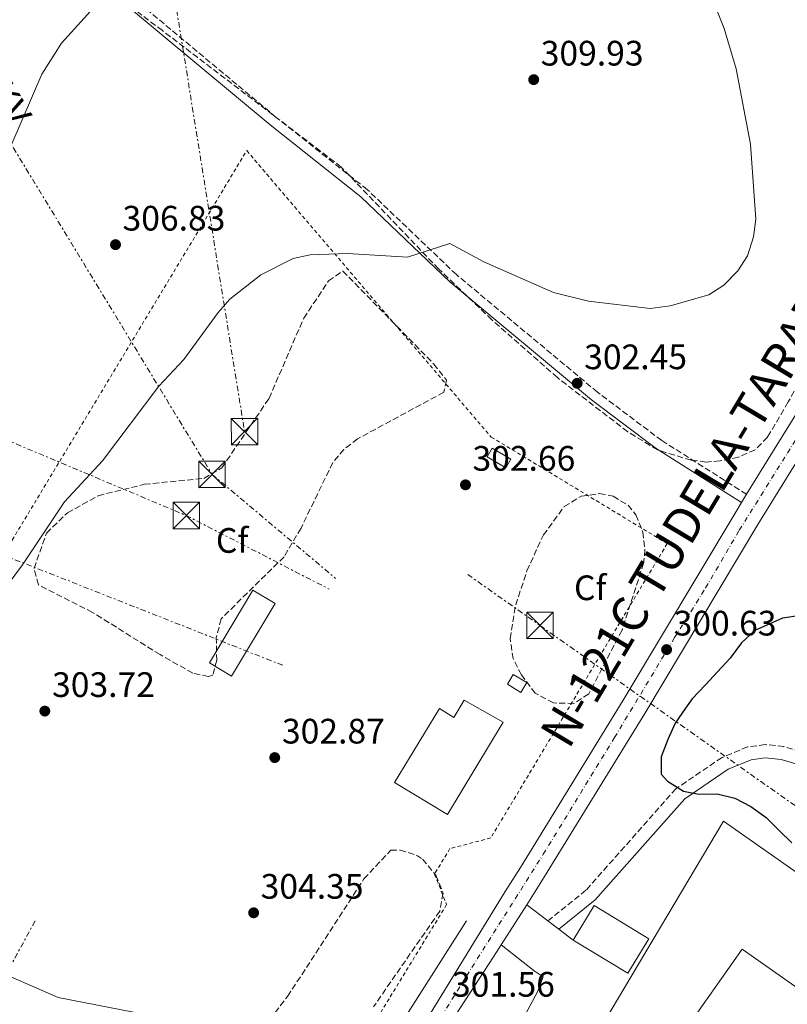
# Model space of a CAD drawing. Units: metres. Extents: x 612039 to 615524, y 4655299 to 4657667.
# Drawn here: x 614541 to 614759, y 4656273 to 4656552 of the extents above; entities that cross this region are included whole.
import ezdxf
from ezdxf.enums import TextEntityAlignment as Align

# ---------------------------------------------------------------- set-up
doc = ezdxf.new("R2010")
doc.units = ezdxf.units.M
doc.header["$MEASUREMENT"] = 0
for name, pattern in [('DGN Style 2', [1.7399219301090239, 1.043953158065414, -0.6959687720436097]), ('DGN Style 3', [2.435890702152634, 1.739921930109024, -0.6959687720436097]), ('DGN Style 4', [2.7856150101045474, 1.391937544087219, -0.6959687720436097, 0.001739921930109024, -0.6959687720436097]), ('DGN Style 7', [3.4798438602180486, 1.565929737098122, -0.6959687720436097, 0.5219765790327072, -0.6959687720436097])]:
    doc.linetypes.add(name, pattern=pattern)
for name, color, linetype, lineweight in [('Camino', 7, 'DGN Style 3', 0), ('Carretera', 9, 'Continuous', 0), ('Caseta-cabaña', 1, 'Continuous', 0), ('Cota de punto acotado terreno', 7, 'Continuous', 0), ('Curva de nivel directora', 30, 'Continuous', 30), ('Curva de nivel intermedia', 30, 'Continuous', 0), ('Edificio', 1, 'Continuous', 13), ('Eje de carretera', 7, 'DGN Style 4', 0), ('Etiqueta de zona arbolada', 92, 'Continuous', 0), ('Línea  de muro-pared o tapia', 1, 'Continuous', 13), ('Línea blanca (vial)', 7, 'Continuous', 13), ('Línea de muro de contención', 1, 'Continuous', 13), ('Línea de pavimento', 1, 'Continuous', 0), ('Línea eléctrica', 6, 'DGN Style 7', 0), ('Margen derecho', 7, 'Continuous', 0), ('Nave industrial', 1, 'Continuous', 13), ('Punto acotado terreno (símbolo)', 7, 'Continuous', 0), ('Tensión línea eléctrica', 7, 'Continuous', 0), ('Texto de Carretera Interés General', 1, 'Continuous', 0), ('Torre eléctrica', 7, 'Continuous', 0), ('Transformador', 7, 'Continuous', 0), ('Verja', 7, 'DGN Style 2', 0), ('Zona arbolada', 92, 'DGN Style 3', 0)]:
    doc.layers.add(name, color=color, linetype=linetype, lineweight=lineweight)
doc.styles.add('Style-Arial', font='arial.ttf')

# ---------------------------------------------------------------- blocks, each defined once
blk = doc.blocks.new('5PATER')
at = {"layer": 'Punto acotado terreno (símbolo)', "linetype": 'Continuous', "lineweight": 0}
h = blk.add_hatch(color=51, dxfattribs=at)
edge = h.paths.add_edge_path()
edge.add_ellipse((0, 0), major_axis=(-0.1095731443231308, -0.1110710700762829), ratio=0.9994222409660317, start_angle=0, end_angle=360)
blk = doc.blocks.new('5TME')
at = {"layer": 'Transformador', "color": 7, "linetype": 'Continuous', "lineweight": 0}
for p, q in [((-0.375, 0.375), (0.375, -0.375)), ((0.3723, 0.3776), (-0.3716, -0.3784))]:
    blk.add_line(p, q, dxfattribs=at)
at = {"layer": 'Transformador', "color": 7, "linetype": 'Continuous', "lineweight": 0, "flags": 128}
blk.add_lwpolyline([(-0.375, -0.375), (0.375, -0.375), (0.375, 0.375), (-0.375, 0.375), (-0.3716, -0.3784)], dxfattribs=at)
blk = doc.blocks.new('*U12')
at = {"layer": 'Carretera', "color": 9, "linetype": 'Continuous', "lineweight": 0}
for points in [[(614527.3500000027, 4656056.63, 301.3500000000058), (614554.5399999992, 4656101.699999999, 301.0500000000029), (614560.2600000012, 4656112.039999999, 300.9900000000052), (614581.0900000008, 4656146.059999999, 301.2200000000012), (614588.4699999992, 4656159.530000002, 301.4900000000052), (614592.1100000002, 4656165.489999999, 300.7700000000041), (614603.36, 4656184.749999999, 301.3600000000006), (614631.3799999979, 4656227.27, 301.7100000000065), (614678.7399999992, 4656304.649999999, 301.0200000000041), (614683.1000000022, 4656311.469999999, 300.6600000000035), (614712.2300000011, 4656358.890000001, 299.8500000000058), (614744.23, 4656412.420000004, 300.0800000000018), (614745.77, 4656414.91, 300.0500000000029), (614747.2199999985, 4656417.250000001, 300.0200000000041), (614767.3500000007, 4656449.800000002, 299.6399999999995), (614807.0100000018, 4656517.319999999, 300.3000000000029), (614814.77, 4656530.020000001, 300.2299999999959), (614820.280000002, 4656539.019999999, 300.5399999999936), (614833.2500000005, 4656560.239999998, 300.4900000000052)], [(614877.3000000014, 4656618.460000002, 300.6999999999971), (614821.6999999991, 4656527.530000002, 300.3600000000006), (614819.2300000016, 4656523.48, 300.3399999999965), (614813.190000002, 4656513.609999999, 300.3000000000029), (614773.5199999998, 4656446.080000003, 299.6399999999995), (614750.3900000001, 4656408.670000002, 300.0800000000018), (614718.399999998, 4656355.149999999, 299.8500000000058), (614689.2100000011, 4656307.640000001, 300.6600000000035), (614684.8900000004, 4656300.879999998, 301.0200000000041), (614677.6299999983, 4656289.53, 301.6100000000006), (614676.3099999996, 4656287.46, 301.7200000000012), (614675.4600000002, 4656286.129999998, 301.7899999999936), (614656.5399999993, 4656257.080000003, 301.3800000000047), (614652.6799999992, 4656250.670000002, 301.6699999999983), (614642.4899999991, 4656233.710000001, 301.3600000000006), (614585.199999999, 4656138.370000003, 301.2700000000041), (614583.3000000014, 4656134.71, 301.1300000000047), (614578.8600000001, 4656123.09, 300.9199999999983), (614567.9099999999, 4656106.480000001, 300.9100000000035), (614563.510000001, 4656099.670000002, 300.9100000000035), (614560.2600000012, 4656094.120000003, 300.7400000000052), (614559.4099999996, 4656092.66, 300.7299999999959), (614531.739999998, 4656047.609999999, 300.6000000000058)]]:
    blk.add_polyline3d(points, dxfattribs=at)

msp = doc.modelspace()

# ---------------------------------------------------------------- linework, layer by layer
at = {"layer": 'Camino', "color": 7, "linetype": 'DGN Style 3', "lineweight": 0}
for points in [[(614747.2199999979, 4656417.250000001, 300.0200000000041), (614723.1700000018, 4656432.480000001, 301.1199999999955), (614704.9599999996, 4656446.190000002, 301.979999999996), (614664.9600000011, 4656479.520000001, 304.5099999999947), (614639.6499999977, 4656503.640000002, 306.0700000000069), (614613.8999999983, 4656524.090000001, 306.8800000000048), (614572.9200000007, 4656558.250000001, 309.1900000000024)], [(614819.230000001, 4656523.480000001, 300.3399999999965), (614818.850000001, 4656514.260000003, 300.5500000000029), (614817.8699999999, 4656502.830000003, 300.5500000000029), (614820.0799999981, 4656494.63, 300.5500000000029), (614824.2800000003, 4656473.670000002, 301.6100000000007), (614827.5399999992, 4656462.29, 301.6100000000007), (614827.3, 4656444.970000001, 302.1199999999955), (614814.28, 4656403.500000001, 299.9700000000012), (614805.3900000007, 4656379.010000002, 298.8899999999994), (614801.249999999, 4656371.460000002, 298.8600000000007), (614774.7600000021, 4656335.820000002, 298.6399999999995), (614767.2899999976, 4656341.960000002, 298.6600000000035), (614762.5699999991, 4656344.300000002, 298.9400000000023), (614757.7899999982, 4656345.730000001, 298.6199999999954), (614752.4799999995, 4656346.32, 298.9700000000012), (614747.4999999995, 4656345.649999999, 299.2799999999991), (614740.2399999974, 4656342.640000001, 299.479999999996), (614727.1999999996, 4656333.820000002, 299.8200000000069), (614701.6700000016, 4656304.989999999, 301.229999999996), (614690.8700000013, 4656296.330000003, 301.2599999999949)]]:
    msp.add_polyline3d(points, dxfattribs=at)
at = {"layer": 'Caseta-cabaña', "color": 1, "linetype": 'Continuous', "lineweight": 0, "extrusion": (-0.05184470485818621, 0.03106938992714143, 0.9981717385238489), "elevation": 113106.0609317501, "flags": 128}
msp.add_lwpolyline([(-4310043.590047534, -1862872.346576455), (-4310040.36072872, -1862872.346576455), (-4310040.369956672, -1862876.813702471), (-4310043.590697825, -1862876.808571466), (-4310043.590047534, -1862872.346576455)], close=True, dxfattribs=at)
msp.add_lwpolyline([(-4310040.36072872, -1862872.346576455), (-4310040.369956672, -1862876.813702471), (-4310043.590697825, -1862876.808571466), (-4310043.590047534, -1862872.346576455), (-4310040.36072872, -1862872.346576455)], dxfattribs=at)
at = {"layer": 'Caseta-cabaña', "color": 1, "linetype": 'Continuous', "lineweight": 0}
msp.add_polyline3d([(614680.3600000005, 4656427.199999999, 305.179999999993), (614678.9299999997, 4656424.77, 304.3899999999995), (614673.6299999999, 4656427.890000001, 304.6499999999942), (614675.0599999996, 4656430.33, 305.4400000000023)], close=True, dxfattribs=at)
msp.add_polyline3d([(614678.9299999997, 4656424.77, 304.3899999999995), (614673.6299999999, 4656427.890000001, 304.6499999999942), (614675.0599999996, 4656430.33, 305.4400000000023), (614680.3600000005, 4656427.199999999, 305.179999999993), (614678.9299999997, 4656424.77, 304.3899999999995)], dxfattribs=at)
at = {"layer": 'Curva de nivel directora', "color": 30, "linetype": 'Continuous', "lineweight": 30, "elevation": 300, "flags": 128}
msp.add_lwpolyline([(614762.6299999995, 4656382.920000001), (614757.3799999991, 4656382.160000001), (614749.5400000003, 4656378.660000001), (614745.7499999994, 4656375.189999999), (614742.5699999988, 4656370.84), (614738.9500000001, 4656366.880000002), (614735.5399999992, 4656363.2), (614731.8099999987, 4656359.230000001), (614729.8899999985, 4656356.670000001), (614726.9899999995, 4656352.380000002), (614724.9199999997, 4656347.710000004), (614723.0199999998, 4656342.820000002), (614722.9500000007, 4656337.890000002), (614724.7999999991, 4656335.970000002), (614729.3099999996, 4656333.07), (614733.6300000002, 4656332.27), (614738.8400000005, 4656332.320000002), (614743.8399999985, 4656331.080000001), (614748.4499999996, 4656328.74), (614752.739999999, 4656325.670000002), (614756.4299999991, 4656321.99), (614760.0599999991, 4656318.420000001)], dxfattribs=at)
at = {"layer": 'Curva de nivel intermedia', "color": 30, "linetype": 'Continuous', "lineweight": 0, "flags": 128}
for points, elevation in [([(614570.4000000017, 4656564.42), (614552.9699999995, 4656545.100000001), (614547.3900000005, 4656536.38), (614538.8800000012, 4656516.609999999)], 310), ([(614736.9900000021, 4656559.08), (614740.8099999996, 4656549.289999999), (614744.2200000006, 4656537.819999999), (614748.2700000008, 4656516.539999999), (614749.8300000008, 4656495.230000001), (614749.1800000004, 4656490.239999999), (614747.4200000013, 4656484.83), (614744.7100000001, 4656480.640000001), (614740.7800000006, 4656476.529999998), (614736.4600000001, 4656473.84), (614725.5099999999, 4656470.649999999), (614719.8700000005, 4656469.930000001), (614702.4000000004, 4656472), (614692.5099999997, 4656474.449999999), (614672.7300000006, 4656483.149999999), (614663.0800000012, 4656488.319999999), (614651.0400000003, 4656484.45), (614634.0400000018, 4656485.560000001), (614623.5200000008, 4656485.119999998), (614618.6400000014, 4656484.09), (614609.5199999996, 4656479.449999999), (614600.7199999997, 4656472.55), (614597.4299999995, 4656468.77), (614587.6999999997, 4656455.48), (614580.6400000011, 4656447.88), (614564.6100000005, 4656426.769999999), (614553.8200000012, 4656415.09), (614541.9500000001, 4656397.3), (614529.1400000004, 4656380.099999998)], 305.0000000000001), ([(614531.6700000005, 4656283.480000001), (614552.0399999997, 4656274.640000001), (614584.5300000003, 4656268.289999997), (614589.2000000018, 4656266.49), (614598.440000002, 4656260.59), (614612.6300000009, 4656259.77), (614617.5799999996, 4656258.109999998), (614627.0900000003, 4656252.859999998), (614630.3300000014, 4656249.060000001), (614630.5400000014, 4656245.759999999), (614628.9800000014, 4656241.869999998), (614605.3399999999, 4656200.970000001), (614590.9600000009, 4656185.56), (614586.41, 4656182.970000001), (614581.6100000012, 4656181.55), (614555.2000000002, 4656182.019999999), (614550.4100000003, 4656183.429999999), (614531.5099999995, 4656192.899999999)], 305.0000000000001)]:
    msp.add_lwpolyline(points, dxfattribs=dict(at, elevation=elevation))
at = {"layer": 'Edificio', "color": 1, "linetype": 'Continuous', "lineweight": 13, "extrusion": (-0.02045787346229793, 0.03793779977578829, 0.9990706675513864), "elevation": 164387.9584027119, "flags": 128}
msp.add_lwpolyline([(-2751061.340388052, -3803198.845064636), (-2751040.736642776, -3803186.539920166), (-2751037.010644265, -3803192.804098891), (-2751057.60964318, -3803205.100449719), (-2751061.340388052, -3803198.845064636)], close=True, dxfattribs=at)
at = {"layer": 'Edificio', "color": 51, "linetype": 'Continuous', "lineweight": 13, "extrusion": (-0.02045787346229793, 0.03793779977578829, 0.9990706675513864), "elevation": 164387.9583268363, "flags": 128}
msp.add_lwpolyline([(-2751040.736642776, -3803186.539920166), (-2751037.010644265, -3803192.804098891), (-2751057.60964318, -3803205.100449719), (-2751061.340388052, -3803198.845064636), (-2751040.736642776, -3803186.539920166)], dxfattribs=at)
at = {"layer": 'Edificio', "color": 51, "linetype": 'Continuous', "lineweight": 13, "extrusion": (-0.01335219931128535, 0.06200254856996625, 0.9979866746326731), "elevation": 280799.4231370154, "flags": 128}
msp.add_lwpolyline([(-1581191.467411837, -4413594.375932317), (-1581178.287384201, -4413606.824139869), (-1581186.159492841, -4413615.180604764), (-1581199.327639358, -4413602.724741995), (-1581191.467411837, -4413594.375932317)], dxfattribs=at)
at = {"layer": 'Edificio', "color": 1, "linetype": 'Continuous', "lineweight": 13, "extrusion": (-0.01335219931128535, 0.06200254856996625, 0.9979866746326731), "elevation": 280799.4230397147, "flags": 128}
msp.add_lwpolyline([(-1581199.327639358, -4413602.724741995), (-1581191.467411837, -4413594.375932317), (-1581178.287384201, -4413606.824139869), (-1581186.159492841, -4413615.180604764), (-1581199.327639358, -4413602.724741995)], close=True, dxfattribs=at)
at = {"layer": 'Edificio', "color": 1, "linetype": 'Continuous', "lineweight": 13, "extrusion": (0.0004225439276747514, 0.03258770933208426, 0.9994687902366521), "elevation": 152304.3947277117, "flags": 128}
msp.add_lwpolyline([(-554347.9518105967, -4661363.542432652), (-554331.3445288708, -4661339.30220176), (-554307.6317992558, -4661355.564764726), (-554324.2290818217, -4661379.804866035), (-554347.9518105967, -4661363.542432652)], close=True, dxfattribs=at)
at = {"layer": 'Edificio', "color": 51, "linetype": 'Continuous', "lineweight": 13, "extrusion": (0.0004225439276747514, 0.03258770933208426, 0.9994687902366521), "elevation": 152304.3947277117, "flags": 128}
msp.add_lwpolyline([(-554331.3445288708, -4661339.30220176), (-554307.6317992558, -4661355.564764726), (-554324.2290818217, -4661379.804866035), (-554347.9518105967, -4661363.542432652), (-554331.3445288708, -4661339.30220176)], dxfattribs=at)
at = {"layer": 'Eje de carretera', "color": 7, "linetype": 'DGN Style 4', "lineweight": 0}
msp.add_polyline3d([(614656.019999998, 4656261.760000004, 301.3699999999954), (614667.7899999986, 4656280.670000004, 301.5099999999948), (614689.5700000003, 4656315.199999999, 300.570000000007), (614709.7600000007, 4656348.280000002, 300.0000000000001), (614726.8099999984, 4656376.640000001, 300.5800000000018), (614735.5899999982, 4656390.720000001, 300.3699999999954), (614745.1399999993, 4656407.059999999, 300.1300000000047), (614758.8000000007, 4656428.95, 299.8600000000007), (614767.2899999976, 4656442.850000003, 299.6999999999973), (614779.409999999, 4656463.609999999, 299.8699999999953), (614790.3700000005, 4656482.030000002, 300.1300000000047), (614805.6799999991, 4656507.410000003, 300.2599999999946), (614813.7500000005, 4656521.520000001, 300.3099999999976), (614823.6099999996, 4656537.850000002, 300.4700000000014), (614840.7299999989, 4656566.030000002, 300.4900000000054)], dxfattribs=at)
at = {"layer": 'Línea  de muro-pared o tapia', "color": 1, "linetype": 'Continuous', "lineweight": 13}
msp.add_polyline3d([(614765.6200000001, 4656232.470000001, 304.2200000000012), (614706.7000000002, 4656267.51, 304.7200000000012), (614740.6600000003, 4656324.609999999, 301.5500000000029), (614785.9199999999, 4656292.880000001, 302.6000000000058)], dxfattribs=at)
at = {"layer": 'Línea blanca (vial)', "color": 7, "linetype": 'Continuous', "lineweight": 13, "extrusion": (0.5406162113089367, -0.3252775702560748, 0.7758405856606598), "elevation": -1182053.010958818, "flags": 128}
msp.add_lwpolyline([(4306952.337249972, 1454022.478667345), (4306937.454465959, 1454022.601724514), (4306859.152602988, 1454021.543538332), (4306820.883803018, 1454022.145824815)], dxfattribs=at)
at = {"layer": 'Línea blanca (vial)', "color": 7, "linetype": 'Continuous', "lineweight": 13, "extrusion": (0.005739884285711888, 0.009262985685229931, 0.9999406236495155), "elevation": 46960.90642487812, "flags": 128}
msp.add_lwpolyline([(614735.3700791777, 4656182.01304982), (614733.9199308637, 4656179.672949424)], dxfattribs=at)
at = {"layer": 'Línea blanca (vial)', "color": 7, "linetype": 'Continuous', "lineweight": 13, "extrusion": (0.02357349552437988, 0.03685388072595506, 0.9990425825680301), "elevation": 186393.7605572031, "flags": 128}
msp.add_lwpolyline([(1991201.092848087, -4249616.034519419), (1991201.092848087, -4249629.520742018)], dxfattribs=at)
at = {"layer": 'Línea blanca (vial)', "color": 7, "linetype": 'Continuous', "lineweight": 13}
for points in [[(614684.8899999999, 4656300.88, 301.0200000000041), (614689.2100000004, 4656307.640000001, 300.6600000000034), (614718.3999999977, 4656355.149999999, 299.8500000000058), (614750.3899999997, 4656408.670000004, 300.0800000000018), (614773.5199999993, 4656446.080000003, 299.6399999999995), (614813.1900000017, 4656513.61, 300.300000000003), (614819.230000001, 4656523.480000001, 300.3399999999965)], [(614745.7699999996, 4656414.910000001, 300.0500000000031), (614744.2299999995, 4656412.420000004, 300.0800000000018), (614712.2300000007, 4656358.890000001, 299.8500000000058), (614683.1000000017, 4656311.469999999, 300.6600000000034), (614678.7399999987, 4656304.649999999, 301.0200000000041), (614631.3799999974, 4656227.27, 301.7100000000063), (614603.3599999994, 4656184.75, 301.3600000000005)], [(614652.6799999988, 4656250.670000002, 301.3699999999954), (614656.5399999989, 4656257.080000003, 301.3800000000046), (614675.4599999997, 4656286.13, 301.7899999999937), (614676.3099999991, 4656287.460000001, 301.7200000000012), (614677.6299999978, 4656289.530000002, 301.6100000000007)]]:
    msp.add_polyline3d(points, dxfattribs=at)
at = {"layer": 'Línea de muro de contención', "color": 1, "linetype": 'Continuous', "lineweight": 13}
msp.add_polyline3d([(614601.4699999997, 4656196.27, 304.4499999999971), (614604.0199999996, 4656195.02, 304.4499999999971), (614606.1100000005, 4656196.730000001, 304.4499999999971), (614644.6699999999, 4656260, 304.1900000000023), (614667.8200000003, 4656296.310000001, 302.070000000007)], dxfattribs=at)
at = {"layer": 'Línea de pavimento', "color": 1, "linetype": 'Continuous', "lineweight": 0, "extrusion": (0.438082077893612, 0.6105300339561774, 0.6598008568241512), "elevation": 3112292.581534351, "flags": 128}
msp.add_lwpolyline([(2215156.584873059, -2732341.794392237), (2215149.073642248, -2732341.47515615), (2215145.207009353, -2732341.315312391), (2215140.029005972, -2732341.089080242)], dxfattribs=at)
at = {"layer": 'Línea de pavimento', "color": 1, "linetype": 'Continuous', "lineweight": 0}
msp.add_polyline3d([(614676.9100000003, 4656232.92, 303.1100000000006), (614673, 4656238.08, 303.1100000000006), (614670.6299999999, 4656243.970000001, 303.1100000000006), (614687.9000000004, 4656276.230000001, 302.7799999999988), (614689.5599999996, 4656280.470000001, 302.7799999999988), (614687.0099999999, 4656282.140000001, 302.7799999999988), (614677.6299999999, 4656289.529999999, 301.6100000000006)], dxfattribs=at)
at = {"layer": 'Línea eléctrica', "color": 6, "linetype": 'DGN Style 7', "lineweight": 0, "extrusion": (0.228951747921465, 0.4426312298495759, 0.8669825208650737), "elevation": 2202047.498471808, "flags": 128}
msp.add_lwpolyline([(1593468.832059766, -3830388.414861225), (1593409.688747908, -3830393.832864729), (1593364.154018, -3830393.913126305), (1593364.150136187, -3830393.913131448)], dxfattribs=at)
at = {"layer": 'Línea eléctrica', "color": 6, "linetype": 'DGN Style 7', "lineweight": 0}
for points in [[(613864.6000000013, 4657641.120000003, 282.4600000000065), (613888.1900000013, 4657619.989999998, 282.320000000007), (614012.2984126093, 4657508.828649762, 278.3882000000012), (614057.379999999, 4657468.449999999, 276.9600000000065), (614198.0900000003, 4657341.309999998, 273.2899999999936), (614250.8449570037, 4657293.641429454, 271.7155999999959), (614311.3500000014, 4657238.969999998, 269.9100000000035), (614503.5100000021, 4657065.34, 287.8800000000047), (614507.1274010586, 4657042.850714417, 289.4149999999936), (614549.2802935448, 4656780.787309671, 307.3018000000012), (614551.3500000017, 4656767.920000002, 308.179999999993), (614575.170000002, 4656619.81, 311.8999999999942), (614604.8900000011, 4656435.030000002, 303.679999999993)], [(614431.4899999979, 4656692.699999998, 315.6900000000023), (614497.7100000018, 4656583.890000001, 320.75), (614595.690000001, 4656422.91, 303.8000000000029), (614630.7162561964, 4656393.413152788, 303.7299999999959), (614630.7199999986, 4656393.41, 303.7299999999959)], [(614285.1999999997, 4655334.239999998, 303.5299999999988), (614224.6599999999, 4655440.989999998, 299.6300000000047), (614131.6099999994, 4655543.86, 294.3999999999942), (614141.1400000001, 4655607.690000001, 293.070000000007), (614155.1732490323, 4655633.871301408, 292.8407000000007), (614235.3799999999, 4655783.510000002, 291.5299999999988), (614261.2906457873, 4655831.846320019, 291.9627000000037), (614323.4100000003, 4655947.730000001, 293), (614407.670000002, 4656104.739999999, 296.2899999999936), (614460.3615484044, 4656250.537413035, 308.2461000000039), (614470.0300000014, 4656277.289999999, 310.4400000000023), (614533.3500000018, 4656401.27, 305.4700000000012), (614615.800000001, 4656368.760000001, 303.7400000000052)], [(614668.16, 4656394.539999999, 303.1699999999983), (614688.6200000009, 4656380.090000001, 302.8600000000006), (614775.1600000004, 4656318.949999999, 299.6999999999971), (614909.010000002, 4656217.710000002, 299.5), (614936.7199999993, 4656092.749999999, 297.4799999999959), (614975.1499999987, 4655934.980000001, 288.9900000000052), (615091.4200000028, 4655770.039999999, 284.4100000000035), (615211.462078068, 4655599.277753537, 283.4450999999972), (615229.5199999991, 4655573.590000001, 283.3000000000029), (615323.8799999994, 4655439.37, 283.2299999999959), (615384.2699999996, 4655351.930000001, 284.0599999999977)], [(614182.9499999993, 4655604.280000002, 295.3500000000058), (614287.73, 4655803.489999998, 292.5899999999965), (614305.8407476281, 4655837.887164687, 293.0721999999951), (614397.0300000004, 4656011.080000003, 295.5), (614519.9200000028, 4656249.04, 306.1600000000035), (614545.5100000012, 4656296.350000001, 304.8300000000018)]]:
    msp.add_polyline3d(points, dxfattribs=at)
at = {"layer": 'Margen derecho', "color": 7, "linetype": 'Continuous', "lineweight": 0}
for points in [[(614745.7699999996, 4656414.910000001, 300.0200000000041), (614721.6000000006, 4656430.210000001, 301.1199999999955), (614703.2499999997, 4656444.030000002, 301.979999999996), (614663.1299999983, 4656477.460000004, 304.5099999999947), (614637.8399999995, 4656501.560000001, 306.0700000000069), (614612.1599999993, 4656521.949999999, 306.8800000000048), (614571.1499999983, 4656556.140000001, 309.1900000000024)], [(614693.949999999, 4656293.99, 301.2599999999949), (614704.2699999989, 4656302.260000003, 301.229999999996), (614729.6999999986, 4656330.969999999, 299.8200000000069), (614742.03, 4656339.320000002, 299.479999999996), (614748.4800000008, 4656342.000000002, 299.2799999999991), (614752.5199999998, 4656342.54, 298.9700000000012), (614757.0399999993, 4656342.04, 298.6199999999954), (614761.1799999989, 4656340.800000002, 298.9400000000023), (614765.2399999979, 4656338.79, 298.6600000000035), (614780.3999999971, 4656326.330000003, 299.2799999999991), (614793.8099999981, 4656311.170000002, 298.9799999999959), (614796.7199999982, 4656309.239999998, 299.2599999999947), (614788.7499999999, 4656293.720000001, 300.8600000000006), (614785.4499999986, 4656289.460000002, 300.9299999999931)]]:
    msp.add_polyline3d(points, dxfattribs=at)
at = {"layer": 'Nave industrial', "color": 1, "linetype": 'Continuous', "lineweight": 13}
msp.add_polyline3d([(614667.1900000004, 4656358.869999999, 307.0299999999988), (614678.2300000006, 4656352.619999999, 306.7599999999948), (614662.3899999997, 4656326.51, 306.7599999999948), (614647.4400000004, 4656335.58, 305.7100000000065), (614660.1299999999, 4656356.5, 305.7100000000065), (614664.2400000002, 4656354.01, 307.0299999999988)], close=True, dxfattribs=at)
msp.add_polyline3d([(614662.3899999997, 4656326.51, 306.7599999999948), (614647.4400000004, 4656335.58, 305.7100000000065), (614660.1299999999, 4656356.5, 305.7100000000065), (614664.2400000002, 4656354.01, 307.0299999999988), (614667.1900000004, 4656358.869999999, 307.0299999999988), (614678.2300000006, 4656352.619999999, 306.7599999999948), (614662.3899999997, 4656326.51, 306.7599999999948)], dxfattribs=at)
at = {"layer": 'Verja', "color": 7, "linetype": 'DGN Style 2', "lineweight": 0}
msp.add_polyline3d([(614564.9699999997, 4656254.310000001, 307.2899999999936), (614479.6399999997, 4656305.140000001, 310.1999999999971), (614539.0300000003, 4656404.279999999, 306.5), (614605.5, 4656514.67, 307.5599999999977), (614674.8200000003, 4656433.49, 303.070000000007), (614724.7100000001, 4656403.279999999, 301.4799999999959), (614674.7000000002, 4656319.850000001, 301.75), (614663.1100000005, 4656316.800000001, 303.070000000007), (614658.7300000006, 4656309.58, 303.070000000007), (614662.1799999997, 4656300.949999999, 303.070000000007), (614615.5899999999, 4656224.75, 303.7899999999936)], dxfattribs=at)
at = {"layer": 'Zona arbolada', "color": 92, "linetype": 'DGN Style 3', "lineweight": 0}
for points in [[(614842.75, 4656578.859999999, 301.4100000000035), (614821.4800000006, 4656551, 301.4100000000035), (614813, 4656538.65, 301.4199999999983), (614780.8300000001, 4656482.66, 300.8500000000058), (614759.04, 4656443.42, 301.179999999993), (614753.1100000005, 4656433.42, 301.4100000000035), (614749.6200000001, 4656429.9, 301.8399999999965), (614744.9199999999, 4656427.789999999, 302.6199999999953), (614739.6900000004, 4656426.730000001, 303.3099999999977), (614735.7400000002, 4656426.41, 303.5299999999988), (614731.5099999999, 4656426.91, 303.5299999999988), (614721.9299999997, 4656429.84, 303.5299999999988), (614713.5099999999, 4656434.980000001, 303.5399999999936), (614693.5700000003, 4656450.32, 304.1100000000006), (614674.9800000006, 4656466.74, 305.070000000007), (614659.9400000004, 4656481.100000001, 305.7899999999936), (614632.2999999998, 4656510.029999999, 307.0399999999936), (614581.5899999999, 4656548.710000001, 308.8099999999977), (614553.9600000001, 4656569.609999999, 312.5)], [(614842.75, 4656578.859999999, 301.4100000000035), (614821.4800000006, 4656551, 301.4100000000035), (614813, 4656538.65, 301.4199999999983), (614780.8300000001, 4656482.66, 300.8500000000058), (614759.04, 4656443.42, 301.179999999993), (614753.1100000005, 4656433.42, 301.4100000000035), (614749.6200000001, 4656429.9, 301.8399999999965), (614744.9199999999, 4656427.789999999, 302.6199999999953), (614739.6900000004, 4656426.730000001, 303.3099999999977), (614735.7400000002, 4656426.41, 303.5299999999988), (614731.5099999999, 4656426.91, 303.5299999999988), (614721.9299999997, 4656429.84, 303.5299999999988), (614713.5099999999, 4656434.980000001, 303.5399999999936), (614693.5700000003, 4656450.32, 304.1100000000006), (614674.9800000006, 4656466.74, 305.070000000007), (614659.9400000004, 4656481.100000001, 305.7899999999936), (614632.2999999998, 4656510.029999999, 307.0399999999936), (614581.5899999999, 4656548.710000001, 308.8099999999977), (614553.9600000001, 4656569.609999999, 312.5)], [(614594.7100000001, 4656365.58, 303.5299999999988), (614590.2699999996, 4656366.560000001, 303.6399999999995), (614580.9299999997, 4656371.800000001, 304.0500000000029), (614561.8200000003, 4656383.789999999, 304.0500000000029), (614546.4400000004, 4656391.58, 305.1100000000006), (614545.2300000006, 4656396.25, 305.1100000000006), (614548.7400000002, 4656406.210000001, 305.1100000000006), (614554.6600000003, 4656411.970000001, 305.1100000000006), (614563.4000000004, 4656416.859999999, 305.1100000000006), (614576.5, 4656420.08, 305.1100000000006), (614593.3499999996, 4656421.779999999, 305.1100000000006), (614598.4400000004, 4656424.75, 305.1100000000006), (614611.8399999999, 4656444.449999999, 305.1399999999995), (614621.6600000003, 4656467.189999999, 305.6499999999942), (614628.7100000001, 4656477.720000001, 305.4400000000023), (614632.7199999997, 4656480.550000001, 305.1699999999983), (614658.5599999996, 4656454.189999999, 304.2100000000065), (614662.1500000004, 4656449.57, 304.0500000000029), (614661.3600000005, 4656446.17, 303.8800000000047), (614636.9400000004, 4656432.99, 303.5299999999988), (614633.0499999998, 4656430, 303.5299999999988), (614629.9199999999, 4656426.24, 303.5299999999988), (614620.9000000004, 4656407.66, 303.5299999999988), (614616.0899999999, 4656399.550000001, 303.5299999999988), (614598.2800000003, 4656381.980000001, 303.5299999999988), (614596.8899999997, 4656376.689999999, 303.5299999999988), (614597, 4656370.279999999, 303.5299999999988), (614595.9100000003, 4656365.99, 303.5299999999988), (614594.7100000001, 4656365.58, 303.5299999999988)], [(614698.25, 4656357.960000001, 302.4700000000012), (614692.4800000006, 4656358.100000001, 302.4700000000012), (614687.3200000003, 4656360.850000001, 302.4700000000012), (614683.3600000005, 4656366.029999999, 302.5899999999965), (614681.0599999996, 4656370.59, 302.8300000000018), (614680.1799999997, 4656376.32, 303), (614681.7599999999, 4656385.92, 303), (614684.9299999997, 4656395.550000001, 303), (614689.5999999996, 4656405.730000001, 303), (614695.5300000003, 4656413.76, 303), (614700.3200000003, 4656416.689999999, 303), (614705.54, 4656417.449999999, 303), (614709.4199999999, 4656416.689999999, 303), (614713.6200000001, 4656414.16, 303), (614715.7999999998, 4656411.460000001, 303), (614717.8200000003, 4656406.529999999, 302.8399999999965), (614718.3899999997, 4656401.57, 302.570000000007), (614718.0199999996, 4656397.75, 302.4700000000012), (614711.9100000003, 4656378.77, 302.4700000000012), (614702.4800000006, 4656360.66, 302.4700000000012), (614698.25, 4656357.960000001, 302.4700000000012)], [(614609.0499999998, 4656264.58, 305.4199999999983), (614617.1100000005, 4656274.930000001, 305.1100000000006), (614638.7300000006, 4656308.230000001, 303.3399999999965), (614646.3399999999, 4656316.369999999, 303), (614648.9800000006, 4656316.390000001, 303), (614653.6600000003, 4656314.980000001, 302.5599999999977), (614655.3399999999, 4656313.800000001, 302.4700000000012), (614659.1399999997, 4656309.26, 302.4700000000012), (614661.1600000003, 4656304.189999999, 302.4700000000012), (614660.2100000001, 4656299.050000001, 302.4700000000012), (614641.4699999997, 4656272, 302.5500000000029)], [(614609.0499999998, 4656264.58, 305.4199999999983), (614617.1100000005, 4656274.930000001, 305.1100000000006), (614638.7300000006, 4656308.230000001, 303.3399999999965), (614646.3399999999, 4656316.369999999, 303), (614648.9800000006, 4656316.390000001, 303), (614653.6600000003, 4656314.980000001, 302.5599999999977), (614655.3399999999, 4656313.800000001, 302.4700000000012), (614659.1399999997, 4656309.26, 302.4700000000012), (614661.1600000003, 4656304.189999999, 302.4700000000012), (614660.2100000001, 4656299.050000001, 302.4700000000012), (614641.4699999997, 4656272, 302.5500000000029)]]:
    msp.add_polyline3d(points, dxfattribs=at)
for points in [[(614595.9100000003, 4656365.99, 303.5299999999988), (614594.7100000001, 4656365.58, 303.5299999999988), (614590.2699999996, 4656366.560000001, 303.6399999999995), (614580.9299999997, 4656371.800000001, 304.0500000000029), (614561.8200000003, 4656383.789999999, 304.0500000000029), (614546.4400000004, 4656391.58, 305.1100000000006), (614545.2300000006, 4656396.25, 305.1100000000006), (614548.7400000002, 4656406.210000001, 305.1100000000006), (614554.6600000003, 4656411.970000001, 305.1100000000006), (614563.4000000004, 4656416.859999999, 305.1100000000006), (614576.5, 4656420.08, 305.1100000000006), (614593.3499999996, 4656421.779999999, 305.1100000000006), (614598.4400000004, 4656424.75, 305.1100000000006), (614611.8399999999, 4656444.449999999, 305.1399999999995), (614621.6600000003, 4656467.189999999, 305.6499999999942), (614628.7100000001, 4656477.720000001, 305.4400000000023), (614632.7199999997, 4656480.550000001, 305.1699999999983), (614658.5599999996, 4656454.189999999, 304.2100000000065), (614662.1500000004, 4656449.57, 304.0500000000029), (614661.3600000005, 4656446.17, 303.8800000000047), (614636.9400000004, 4656432.99, 303.5299999999988), (614633.0499999998, 4656430, 303.5299999999988), (614629.9199999999, 4656426.24, 303.5299999999988), (614620.9000000004, 4656407.66, 303.5299999999988), (614616.0899999999, 4656399.550000001, 303.5299999999988), (614598.2800000003, 4656381.980000001, 303.5299999999988), (614596.8899999997, 4656376.689999999, 303.5299999999988), (614597, 4656370.279999999, 303.5299999999988)], [(614702.4800000006, 4656360.66, 302.4700000000012), (614698.25, 4656357.960000001, 302.4700000000012), (614692.4800000006, 4656358.100000001, 302.4700000000012), (614687.3200000003, 4656360.850000001, 302.4700000000012), (614683.3600000005, 4656366.029999999, 302.5899999999965), (614681.0599999996, 4656370.59, 302.8300000000018), (614680.1799999997, 4656376.32, 303), (614681.7599999999, 4656385.92, 303), (614684.9299999997, 4656395.550000001, 303), (614689.5999999996, 4656405.730000001, 303), (614695.5300000003, 4656413.76, 303), (614700.3200000003, 4656416.689999999, 303), (614705.54, 4656417.449999999, 303), (614709.4199999999, 4656416.689999999, 303), (614713.6200000001, 4656414.16, 303), (614715.7999999998, 4656411.460000001, 303), (614717.8200000003, 4656406.529999999, 302.8399999999965), (614718.3899999997, 4656401.57, 302.570000000007), (614718.0199999996, 4656397.75, 302.4700000000012), (614711.9100000003, 4656378.77, 302.4700000000012)]]:
    msp.add_polyline3d(points, close=True, dxfattribs=at)

# ---------------------------------------------------------------- block references
at = {"layer": 'Carretera', "color": 9, "linetype": 'Continuous', "lineweight": 0}
msp.add_blockref('*U12', (0, 0), dxfattribs=at)
at = {"layer": 'Punto acotado terreno (símbolo)', "color": 7, "linetype": 'Continuous', "lineweight": 0, "xscale": 10, "yscale": 10, "zscale": 10}
for p in [(614686.8599999992, 4656534.800000002, 309.929999999993), (614568.3200000008, 4656488.02, 306.8300000000022), (614699.1900000006, 4656448.720000001, 302.4499999999971), (614667.5199999983, 4656419.940000002, 302.6600000000045), (614724.5399999976, 4656373.230000001, 300.6300000000056), (614548.2800000003, 4656355.800000002, 303.7200000000016), (614613.449999999, 4656342.609999999, 302.8699999999949), (614607.4699999976, 4656298.620000001, 304.3500000000058)]:
    msp.add_blockref('5PATER', p, dxfattribs=at)
at = {"layer": 'Torre eléctrica', "color": 7, "linetype": 'Continuous', "lineweight": 0, "xscale": 10, "yscale": 10, "zscale": 10}
for p in [(614604.8900000011, 4656435.030000002, 303.679999999993), (614595.690000001, 4656422.91, 303.8000000000029), (614588.3999999977, 4656411.230000001, 303.7899999999936), (614688.6200000009, 4656380.090000001, 302.8600000000006)]:
    msp.add_blockref('5TME', p, dxfattribs=at)

# ---------------------------------------------------------------- texts
at = {"layer": 'Cota de punto acotado terreno', "color": 7, "linetype": 'Continuous', "lineweight": 0, "style": 'Style-Arial'}
for s, p in [('309.93', (614688.8500000011, 4656538.800000001, 309.929999999993)), ('306.83', (614570.3099999983, 4656492.02, 306.8300000000018)), ('302.45', (614701.1700000014, 4656452.719999999, 302.4499999999971)), ('302.66', (614669.5100000025, 4656423.940000001, 302.6600000000035)), ('300.63', (614726.5300000019, 4656377.23, 300.6300000000047)), ('303.72', (614550.329999998, 4656359.8, 303.7200000000012)), ('302.87', (614615.4999999992, 4656346.61, 302.8699999999953)), ('304.35', (614609.460000002, 4656302.620000003, 304.3500000000058)), ('301.56', (614663.6999999987, 4656274.840000001, 301.5599999999977))]:
    msp.add_text(s, height=7.000000000000002, dxfattribs=at).set_placement(p)
at = {"layer": 'Etiqueta de zona arbolada', "color": 92, "linetype": 'Continuous', "lineweight": 0, "style": 'Style-Arial'}
for p in [(614601.369496243, 4656404.17001, 303.4400000000023), (614702.8794962437, 4656390.75001, 302.5399999999936)]:
    msp.add_text('Cf', height=7.000000000000002, dxfattribs=at).set_placement(p, align=Align.MIDDLE_CENTER)
at = {"layer": 'Tensión línea eléctrica', "color": 7, "linetype": 'Continuous', "lineweight": 0, "style": 'Style-Arial'}
msp.add_text('30 KV', height=7.5, rotation=301.32707, dxfattribs=at).set_placement((614531.651949018, 4656531.97935404, 312.2100000000065), align=Align.CENTER)
at = {"layer": 'Texto de Carretera Interés General', "color": 1, "linetype": 'Continuous', "lineweight": 0, "style": 'Style-Arial'}
msp.add_text('N-121C TUDELA-TARAZONA', height=10, rotation=59.13331000000002, dxfattribs=at).set_placement((614737.3710961381, 4656422.293234442, 301.1600000000035), align=Align.MIDDLE_CENTER)

doc.saveas('drawing.dxf')
